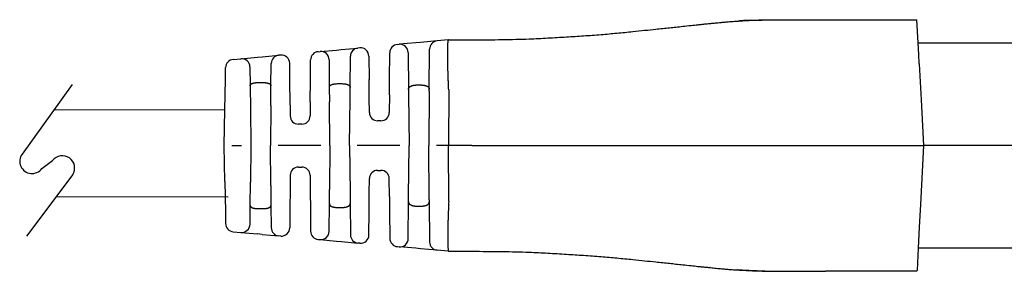
# Model space of a CAD drawing. Extents: x -149 to 80, y -20 to 157.
# Drawn here: x -38 to 37, y 71 to 90 of the extents above; entities that cross this region are included whole.
import ezdxf

# ---------------------------------------------------------------- set-up
doc = ezdxf.new("R2010")
doc.units = 0
doc.header["$LTSCALE"] = 0.1
doc.header["$MEASUREMENT"] = 0
doc.layers.get('0').update_dxf_attribs({"linetype": 'CONTINUOUS'})
doc.layers.add('TEXT', color=7, linetype='CONTINUOUS')

msp = doc.modelspace()

# ---------------------------------------------------------------- linework, layer by layer
at = {"color": 7, "linetype": 'Continuous'}
for p, q in [((23.38918301347013, 90.43109747751417), (30.35095911480758, 90.43182561621474)), ((30.44175808956103, 88.70273822850724), (30.35095911480758, 90.43182561621474)), ((-13.38353472885842, 88.1829356747311), (-12.11969621388025, 88.29796336495478)), ((-11.98094514293732, 88.31059173085559), (-12.11969621388025, 88.29796336495478)), ((-9.126626779421485, 88.5703762243865), (-8.992621126423444, 88.58257268711257)), ((-7.730785223545098, 88.6974181116117), (-8.992621126423444, 88.58257268711257)), ((-7.364566476663327, 88.73074934504955), (-7.730785223545098, 88.6974181116117)), ((-6.100728203989462, 88.84577701322017), (-7.364566476663327, 88.73074934504955)), ((-5.272611112770704, 88.92114771533811), (-6.100728203989462, 88.84577701322017)), ((-5.235622890766507, 88.92451418161697), (-5.272611112770704, 88.92114771533811)), ((-5.235622890766507, 88.92451418161697), (-3.694130489682209, 88.9247023000964)), ((-3.694130489682209, 88.9247023000964), (-3.481025565082263, 88.9247540465217)), ((30.44175808956103, 88.70273822850724), (37.58911213859949, 88.70348577697943)), ((30.48800922691834, 87.8219765405152), (30.44175808956103, 88.70273822850724)), ((-21.01147151604559, 87.48868246056976), (-19.74963761263808, 87.60352770308795)), ((-19.74963761263808, 87.60352770308795), (-19.40250266881696, 87.6351220328305)), ((-19.40250266881696, 87.6351220328305), (-18.13866408390629, 87.75014972941922)), ((-17.99255548189265, 87.76344773767921), (-18.13866408390629, 87.75014972941922)), ((-15.14340610531957, 88.02276177820382), (-15.00204575618989, 88.0356276263774)), ((-15.00204575618989, 88.0356276263774), (-13.74021241780412, 88.15047281636136)), ((-13.74021241780412, 88.15047281636136), (-13.38353472885842, 88.1829356747311)), ((-12.71432032403408, 85.30968562268295), (-12.69393016130036, 87.67451125926216)), ((-11.29223475973998, 87.68727171004902), (-11.27659875832262, 85.9167842261714)), ((-9.718363803709536, 85.91694720342873), (-9.700860790598767, 87.94692412250932)), ((-8.303910743326128, 87.95925266740575), (-8.279216280728889, 85.16306227432047)), ((-6.701338583648607, 85.16322730603024), (-6.674962215167, 88.22232491134291)), ((30.52554707570204, 87.10714224783511), (30.48800922691834, 87.8219765405152)), ((-22.18790486353655, 85.91564300241889), (-22.17225986181651, 86.81734922046611)), ((-21.5980974038381, 87.43529097210264), (-21.01147151604559, 87.48868246056976)), ((-20.32276113294827, 86.86536244086302), (-20.31014653151615, 85.4369925301305)), ((-18.72746576573761, 85.43715806468855), (-18.71289809508349, 87.12669762754204)), ((-17.29303562394037, 85.91615496138955), (-17.30384509868304, 87.14012771686505)), ((-15.73042687229977, 85.91631839610632), (-15.71764011649677, 87.39930967632664)), ((-14.31333593805334, 87.41230754467047), (-14.29476524253255, 85.30952032246587)), ((30.52554707570204, 87.10714224783511), (30.66927851642086, 84.37006044664882)), ((-22.22765027600013, 83.62489953055233), (-22.18790486353655, 85.91564300241889)), ((-20.31014653151615, 85.4369925301305), (-20.29463424717002, 83.6805137125361)), ((-19.68091678137802, 85.68552950833568), (-19.3567474915447, 85.6855634135061)), ((-18.74040237891921, 83.93678580662323), (-18.72746576573761, 85.43715806468855)), ((-17.27571821290726, 83.95527898878983), (-17.29303562394037, 85.91615496138955)), ((-15.74514440033232, 84.20939785540791), (-15.73042687229977, 85.91631839610632)), ((-14.29476524253255, 85.30952032246587), (-14.28520905236087, 84.22745882604936)), ((-13.66590177240826, 85.59953172647495), (-13.34324444552914, 85.59956547350781)), ((-12.72143443896059, 84.48459944852546), (-12.71432032403408, 85.30968562268295)), ((-11.2641078739637, 84.5024229819639), (-11.27659875832262, 85.9167842261714)), ((-9.728365074434237, 84.75701230159059), (-9.718363803709536, 85.91694720342873)), ((-7.650749300862657, 85.49796885453536), (-7.329875606151745, 85.4980024150163)), ((-9.728365074434237, 84.75701230159059), (-9.739974992138144, 83.41050852994228)), ((-8.279216280728889, 85.16306227432047), (-8.275783857547879, 84.774403939079)), ((-8.275783857547879, 84.774403939079), (-8.241613346641515, 80.90522663073283)), ((-6.702466499002043, 85.0324130904241), (-6.738050854865804, 80.9053838897458)), ((-6.702466499002043, 85.0324130904241), (-6.701338583648607, 85.16322730603024)), ((-5.224899154417244, 85.1248831913375), (-5.234488363089326, 80.90554114875879)), ((-18.74040237891921, 83.93678580662323), (-18.76655078907413, 80.90412581764205)), ((-17.27571821290726, 83.95527898878983), (-17.26868702609121, 83.15912734350952)), ((-15.74514440033232, 84.20939785540791), (-15.75419874940715, 83.15928574526068)), ((-14.25586331374623, 80.90459759468057), (-14.28520905236087, 84.22745882604936)), ((-12.7523008219701, 80.9047548536938), (-12.72143443896059, 84.48459944852546)), ((-11.25446326882255, 83.41035012819104), (-11.2641078739637, 84.5024229819639)), ((30.66927851642086, 84.37006044664882), (30.77267420268734, 82.40109353317258)), ((-22.27486326988509, 80.90375887994408), (-22.22765027600013, 83.62489953055233)), ((-20.29463424717002, 83.6805137125361), (-20.27011328085018, 80.90396855862848)), ((-16.38560547810235, 82.53323422685678), (-16.63714935257892, 82.53320791764686)), ((-10.37138172083334, 82.78445701153838), (-10.62292559531068, 82.78443070232821)), ((30.77267420268734, 82.40109353317258), (30.85101143953617, 80.90931536507166)), ((-22.22708106372653, 78.18262816497376), (-22.27486326988509, 80.90375887994408)), ((-21.70094234816395, 80.90381890687244), (-20.95843978134005, 80.90389656591329)), ((-20.27011328085018, 80.90396855862848), (-20.29405344370966, 78.12741833612601)), ((-18.73976800198585, 77.87147136478454), (-18.76655078907413, 80.90412581764205)), ((-14.94418981423533, 80.90452560196555), (-18.1924135490184, 80.90418586719458)), ((-14.25586331374623, 80.90459759468057), (-14.28451396937118, 77.58173029765832)), ((-12.7523008219701, 80.9047548536938), (-12.72068560102838, 77.32491679387267)), ((-8.929939847131209, 80.90515463801772), (-12.17816358191368, 80.90481490324676)), ((-8.274974495032524, 77.03604225918723), (-8.241613346641515, 80.90522663073283)), ((-6.701603200070394, 76.77836222296447), (-6.738050854865804, 80.9053838897458)), ((-5.234488363089326, 80.90554114875879), (-6.163913614809388, 80.90544393929893)), ((-3.480186851111199, 80.90572463280147), (-5.234488363089326, 80.90554114875879)), ((-5.224016544742852, 76.68620120438179), (-5.234488363089326, 80.90554114875879)), ((23.39017898721926, 80.9085350295991), (30.85101143953617, 80.90931536507166)), ((30.85101143953617, 80.90931536507166), (30.61728083490033, 76.44052688003934)), ((49.39494883810781, 80.9112548928991), (30.85101143953617, 80.90931536507166)), ((-17.26821535341313, 78.64943766706143), (-17.27507999957825, 77.85328456864609)), ((-16.63680862471742, 79.27548918546516), (-16.38526475024102, 79.27551549467525)), ((-15.75372707672838, 78.6495960688125), (-15.74445306343117, 77.59948587564729)), ((-10.62253244777776, 79.02552447288808), (-10.37098857330093, 79.02555078209816)), ((-22.22708106372653, 78.18262816497376), (-22.186856470116, 75.89189305724504)), ((-20.30919830418671, 76.37093631158122), (-20.29405344370966, 78.12741833612601)), ((-18.73976800198585, 77.87147136478454), (-18.72651753840765, 76.37110184613944)), ((-17.27507999957825, 77.85328456864609), (-17.29198723051982, 75.89240501621579)), ((-11.26335533955336, 77.30739810737138), (-11.25393917647295, 78.3994729544841)), ((-9.727559318154107, 77.0531300426323), (-9.739450899788551, 78.399631356232)), ((-15.74445306343117, 77.59948587564729), (-15.72937847887991, 75.89256845093264)), ((-14.2938438116756, 76.49966682643229), (-14.28451396937118, 77.58173029765832)), ((-12.72068560102838, 77.32491679387267), (-12.71339889318975, 76.49983212665141)), ((-11.27555036490207, 75.89303428099764), (-11.26335533955336, 77.30739810737138)), ((-9.727559318154107, 77.0531300426323), (-9.71731541028899, 75.89319725825489)), ((-20.32151411622795, 74.94256379535945), (-20.30919830418671, 76.37093631158122)), ((-18.72651753840765, 76.37110184613944), (-18.71159645320415, 74.68156537872362)), ((-14.31197464188912, 74.39687575688988), (-14.2938438116756, 76.49966682643229)), ((-12.71339889318975, 76.49983212665141), (-12.69251405224668, 74.13501080781354)), ((-8.302435167483281, 73.85118772626002), (-8.278325228859245, 76.64742833010156)), ((-8.278325228859245, 76.64742833010156), (-8.274974495032524, 77.03604225918723)), ((-7.649788595355318, 76.31260810546216), (-7.328914900644833, 76.31264166594319)), ((-6.701603200070394, 76.77836222296447), (-6.700448319215383, 76.64759336172905)), ((-6.700448319215383, 76.64759336172905), (-6.673431651275649, 73.58845623542224)), ((30.61728083490033, 76.44052688003934), (30.5268435558765, 74.71142053666175)), ((-22.186856470116, 75.89189305724504), (-22.17102283891154, 74.99018960601073)), ((-19.67991657837953, 76.12253096276375), (-19.35574728854638, 76.12256486793434)), ((-17.29198723051982, 75.89240501621579), (-17.30254067210916, 74.66843002636394)), ((-15.72937847887991, 75.89256845093264), (-15.71628151454553, 74.40957987786233)), ((-13.66491969018642, 76.20978697486656), (-13.3422623633073, 76.20982072189925)), ((-11.29081601208409, 74.1225435650964), (-11.27555036490207, 75.89303428099764)), ((-9.71731541028899, 75.89319725825489), (-9.69938776926881, 73.86322404484743)), ((-21.59673113997829, 74.37236765622934), (-21.01009409711958, 74.31909972094483)), ((-21.01009409711958, 74.31909972094483), (-19.74823419816519, 74.20451825325928)), ((-19.40109434023029, 74.17299669175536), (-19.74823419816519, 74.20451825325928)), ((-19.40109434023029, 74.17299669175536), (-18.13723203351915, 74.05823339816358)), ((-17.99112065299926, 74.04496595346602), (-18.13723203351915, 74.05823339816358)), ((30.5268435558765, 74.71142053666175), (30.4433883413295, 73.11580706376184)), ((-15.14191709496413, 73.78624790902616), (-15.00055460311128, 73.77341168068922)), ((-15.00055460311128, 73.77341168068922), (-13.73869472382637, 73.6588302147898)), ((-13.73869472382637, 73.6588302147898), (-13.38201193927281, 73.62644212084511)), ((-13.38201193927281, 73.62644212084511), (-12.11814965072034, 73.51167882890245)), ((-11.97939599296294, 73.49907949218859), (-12.11814965072034, 73.51167882890245)), ((-9.12502334968707, 73.23989207601109), (-8.99101458328667, 73.2277235926877)), ((-7.729157249261164, 73.11314235790717), (-8.99101458328667, 73.2277235926877)), ((-7.362929850595037, 73.07988757829123), (-7.729157249261164, 73.11314235790717)), ((-6.099067301537133, 72.96512426269355), (-7.362929850595037, 73.07988757829123)), ((-5.270934392318367, 72.88992678296096), (-6.099067301537133, 72.96512426269355)), ((-5.233945466919153, 72.8865680540214), (-5.270934392318367, 72.88992678296096)), ((-5.233945466919153, 72.8865680540214), (-3.692453060209658, 72.88670238781835)), ((-3.692453060209658, 72.88670238781835), (-3.479348129447942, 72.88669521908209)), ((30.4433883413295, 73.11580706376184), (30.35694603080555, 71.4630821136394)), ((49.39576396399221, 73.11778931052656), (30.4433883413295, 73.11580706376184)), ((24.75167959294291, 71.38611487814096), (23.391175136767, 71.38591539810936)), ((25.12659836166213, 71.38615409124715), (24.75167959294291, 71.38611487814096)), ((25.3845401806187, 71.38618106962419), (25.12659836166213, 71.38615409124715)), ((25.40863375455018, 71.38618358959378), (25.3845401806187, 71.38618106962419)), ((26.06395410950392, 71.38625213016515), (25.40863375455018, 71.38618358959378)), ((26.95920195329447, 71.38634576497778), (26.06395410950392, 71.38625213016515)), ((27.61471865530177, 71.38641432608533), (26.95920195329447, 71.38634576497778)), ((27.84090455989738, 71.38643798308148), (27.61471865530177, 71.38641432608533)), ((27.90569166005258, 71.38644475922511), (27.84090455989738, 71.38643798308148)), ((28.08444573266061, 71.3864634552814), (27.90569166005258, 71.38644475922511)), ((28.1365337410372, 71.38646890321509), (28.08444573266061, 71.3864634552814)), ((28.26934608610836, 71.38648279418304), (28.1365337410372, 71.38646890321509)), ((28.37246167710515, 71.3864935791395), (28.26934608610836, 71.38648279418304)), ((28.42608164426889, 71.3864991873023), (28.37246167710515, 71.3864935791395)), ((28.51034163294295, 71.38650800013356), (28.42608164426889, 71.3864991873023)), ((28.53791761605598, 71.38651088433157), (28.51034163294295, 71.38650800013356)), ((28.57162159541585, 71.38651440946244), (28.53791761605598, 71.38651088433157)), ((28.584944900593, 71.38651580295947), (28.57162159541585, 71.38651440946244)), ((28.5930696225559, 71.38651665273169), (28.584944900593, 71.38651580295947)), ((28.64407367822889, 71.38652198729388), (28.5930696225559, 71.38651665273169)), ((28.99204886445034, 71.38655838234537), (28.64407367822889, 71.38652198729388)), ((29.07056748789788, 71.38656659468195), (28.99204886445034, 71.38655838234537)), ((29.41856194476171, 71.38660299174894), (29.07056748789788, 71.38656659468195)), ((29.46956600043487, 71.38660832631096), (29.41856194476171, 71.38660299174894)), ((29.47769072239768, 71.38660917608335), (29.46956600043487, 71.38660832631096)), ((29.49101402757501, 71.38661056958021), (29.47769072239768, 71.38660917608335)), ((29.52471800693462, 71.38661409471125), (29.49101402757501, 71.38661056958021)), ((29.55229399004756, 71.38661697890909), (29.52471800693462, 71.38661409471125)), ((29.63655397872179, 71.38662579174043), (29.55229399004756, 71.38661697890909)), ((29.69017394588477, 71.38663139990315), (29.63655397872179, 71.38662579174043)), ((29.92610188195349, 71.38665607582764), (29.69017394588477, 71.38663139990315)), ((29.9781898903293, 71.38666152376133), (29.92610188195349, 71.38665607582764)), ((30.35295106230592, 71.38670072038424), (29.9781898903293, 71.38666152376133)), ((30.35694603080555, 71.4630821136394), (30.35295106230592, 71.38670072038424))]:
    msp.add_line(p, q, dxfattribs=at)
for p, q in [((-33.82353664738281, 85.54340200391736), (-37.64252622442379, 80.26403814081688)), ((-36.13263879104636, 79.17181481238298), (-35.31714571747443, 79.76394588468197)), ((-33.78235543060273, 78.71071060001974), (-37.30813339923117, 74.03062797839691))]:
    msp.add_line(p, q)
for centre, radius, start, end in [((-12.0624573898539, 87.66906653468091), 0.6314962439354822, 95.20042728815244, 179.5059929376866), ((-11.92370638445905, 87.68169488852608), 0.6314962499999813, 0.5059926955580303, 95.20042126629416), ((-9.069388022254259, 87.94147939108366), 0.6314962408917275, 95.20042122203323, 179.5059923142935), ((-8.935382365794197, 87.95367584725157), 0.63149624773691, 0.505992573211655, 95.20042148094679), ((-6.043489446822576, 88.21688017991734), 0.6314962408917146, 95.20042122203323, 179.5059923142951), ((-18.08142532673924, 87.12125289611647), 0.6314962408917134, 95.20042122203323, 179.5059923142951), ((-17.93531672340194, 87.13455089535098), 0.6314962499999623, 0.5059926947698331, 95.20042126741892), ((-15.08616734815234, 87.39386494490107), 0.6314962408917275, 95.20042122203323, 179.5059923142951), ((-14.94480756116209, 87.40673073448404), 0.6314962482892275, 0.5059916683524966, 95.20036994716537), ((-21.5408586424974, 86.80639413003378), 0.6314962500000316, 95.20042152709145, 179.0059926193618), ((-20.95423275541643, 86.85978562070868), 0.6314962477369386, 0.5059925732098903, 95.20042148094026), ((-16.63721540136456, 83.16470416419277), 0.631496250000003, 180.5059926193652, 270.0059926193667), ((-16.38567152688765, 83.16473047340277), 0.6314962500000025, 270.0059926193667, 359.5059926193628), ((-10.62299164409572, 83.4159269488742), 0.6314962500000316, 180.5059926193652, 270.0059926193667), ((-10.37144776961898, 83.41595325808437), 0.6314962500000025, 270.0059926193667, 359.5059926193628), ((-16.63674257593212, 78.64399293891934), 0.6314962499999955, 90.00599261936668, 179.5059926193646), ((-16.38519870145504, 78.64401924812951), 0.6314962499999744, 0.505992619365186, 90.00599261936668), ((-10.62246639899246, 78.39402822634226), 0.6314962499999955, 90.00599261936668, 179.5059926193646), ((-10.37092252451521, 78.39405453555226), 0.6314962500000025, 0.5059926190655406, 90.00599261936668), ((-21.53962375326026, 75.00127661102617), 0.6314964188666143, 181.0059775709305, 264.8115486632068), ((-20.95298689202335, 74.94800852095877), 0.6314962482934081, 264.8115638042977, 359.5059928487427), ((-18.08012483449696, 74.68714219435346), 0.6314962439358277, 180.5059921657117, 264.8115643217291), ((-17.93401344958266, 74.67387475534598), 0.6314962500000185, 264.8115639713636, 359.5059925431665), ((-15.08480989594193, 74.41515670521612), 0.6314962439358642, 180.5059932294609, 264.8115643217291), ((-14.94344741768469, 74.4023204824892), 0.6314962482934156, 264.8115655962976, 359.5059928487427), ((-12.06104243353914, 74.14058762344338), 0.6314962439358277, 180.5059921657117, 264.8115626673823), ((-11.92228878955777, 74.12798829406957), 0.6314962500000012, 264.8115639723774, 359.5059925439583), ((-9.067916150664871, 73.86880087220096), 0.6314962439358642, 180.5059932294609, 264.8115643217291), ((-8.93390794334698, 73.85663244401972), 0.6314962482935422, 264.8116152919888, 359.5059935600668), ((-6.041960032581244, 73.59403305253322), 0.6314962439358629, 180.5059923001076, 264.8115579505551)]:
    msp.add_arc(centre, radius, start, end, dxfattribs=at)
for centre, start, end in [((-36.88758250773384, 79.71792647660031), 144.118751232574, 324.1187512325743), ((-34.5747783833487, 79.20085734245761), 328.2614755136655, 142.8195398501739)]:
    msp.add_arc(centre, 0.9317606801970093, start, end)
for points in [[(-3.481025565082945, 88.92475404652161), (-1.140724784158124, 88.94004590674062), (0.8981230616421385, 88.99412001773594), (2.312092637716404, 89.06258803931267), (3.727099265983782, 89.14646565393879), (5.020840893965413, 89.22775310808875), (6.352158964897541, 89.3248933532142), (7.557389479142643, 89.43174375548885), (8.764100640605335, 89.55075748443245), (9.660603799636732, 89.64239336660496), (10.51427079008297, 89.73063249772066), (11.03520006351323, 89.78472404724626), (11.55125294876473, 89.83915085778052), (12.03096399846368, 89.89079669753399), (12.56402841278958, 89.94809898901583), (13.18519655094994, 90.01376809071552), (13.70530960786868, 90.06823049415722), (13.83430153116907, 90.08170119988485), (13.9603546160121, 90.09480669808916), (14.23223029244804, 90.12278004798891), (14.61391767483374, 90.16137679918434)], [(14.61391767483374, 90.16137679918434), (14.61705959469518, 90.161687602794), (14.62117857199308, 90.16209503670747), (14.62444940860226, 90.16241853830068), (14.6278518721308, 90.16275490721843), (14.63207278871491, 90.16317198579814), (14.6361862903087, 90.16357835318989), (14.63899112853636, 90.16385540876816), (14.63957558172748, 90.16391306694429), (14.64073792514895, 90.16402737631368)], [(14.64073792514895, 90.16402737631368), (14.76028309526365, 90.17598683494789), (14.87991493692772, 90.18786371814544)], [(14.87991493692772, 90.18786371814544), (15.21634846823187, 90.22072622006432), (15.46063656943599, 90.24374828114453), (15.56156312901078, 90.25291589128325), (15.65856410883634, 90.26158645403858), (15.79045555402465, 90.27330168089635), (15.93280888067713, 90.28570508434909), (16.26451540145905, 90.31271772762146), (16.70699865080326, 90.34411506237375)], [(16.70699865080326, 90.34411506237375), (16.7189588375349, 90.34496595636061), (16.72752903759326, 90.34557383894823), (16.73435967099658, 90.34605605657082), (16.74110115776057, 90.34652995566192), (16.75592617914643, 90.3475697416879), (16.77399640522358, 90.34883409620493), (16.79377081308391, 90.35021335260716), (16.81370837981876, 90.3515978442881), (16.83226808251968, 90.35287790464209), (16.85148794448131, 90.35418825663966), (16.86811058973359, 90.35530826663093), (16.87422501752758, 90.3557182090449), (16.87808542338274, 90.35597612378432)], [(16.87808542338274, 90.35597612378432), (17.84571616983305, 90.40283470296002), (18.82151872337349, 90.43045761213749)], [(17.67957447979776, 90.40201042749707), (17.28493883498103, 90.38146799225255), (16.87808542338274, 90.35597612378432)], [(17.67957447979776, 90.40201042749707), (17.6853720202208, 90.40228078523229), (17.69325181998158, 90.40264699393116), (17.70817703819407, 90.40332852157086), (17.72307867810943, 90.40399925230743), (17.74807855444573, 90.40512066829201), (17.77349079178842, 90.40625388687475), (17.82130971065345, 90.40834691720237), (17.86943525109913, 90.41035797969671), (17.91038122715204, 90.41194728269606), (17.95090567789711, 90.41342122624393), (17.99371388449234, 90.41492460628096), (18.05827278459591, 90.4171649549459), (18.12856629414463, 90.41952010029671), (18.20123041344891, 90.42178708776264), (18.27290114281985, 90.42376296277193), (18.32166343595514, 90.42490195592312), (18.36693229238321, 90.4258183069443), (18.40744182569344, 90.42654194674778), (18.44192614947301, 90.42710280624622), (18.46534974085236, 90.42746698558976), (18.48806538303737, 90.42781316557786), (18.53042592646585, 90.42844521687714), (18.57938452660363, 90.42910991743413), (18.63141888148829, 90.42969393785852), (18.68850346348373, 90.43015367657968), (18.75156212623182, 90.43042845940418), (18.82151872337349, 90.43045761213749)], [(18.82151872337349, 90.43045761213749), (19.79384850036661, 90.44401957117752), (20.51322909152071, 90.44554388996617), (20.81685264020297, 90.4446849953679), (21.10487909099768, 90.4435392611149), (21.39504879819313, 90.44226603627585), (21.70156956811249, 90.44056532822445), (22.4205662380765, 90.43547821264421), (23.38918301346945, 90.43109747751434)], [(-5.225272132093636, 85.14218223764574), (-5.235806260901285, 85.37892762401817), (-5.244752007975848, 85.58995508820523), (-5.251971523867837, 85.7719891711317), (-5.25597552168577, 85.88134987152229), (-5.259647470786945, 85.98835668275676), (-5.26354326325918, 86.1060267353596), (-5.269493983933756, 86.288064753813), (-5.276091827706523, 86.49765241112512), (-5.282685796195068, 86.72291571965731), (-5.288624891015957, 86.95198069177017), (-5.293258113785498, 87.17297333982499), (-5.295592704222031, 87.3284079495864), (-5.297036146218062, 87.4683158650093), (-5.297827343231461, 87.58868897113119), (-5.298205198721377, 87.68551915298941), (-5.298346322771124, 87.73920000493833), (-5.298473272239278, 87.79931409767507), (-5.29863665412168, 87.90061505629235), (-5.298593855337515, 88.02703010127549), (-5.298062071639265, 88.16604249092013), (-5.296758498780861, 88.30513548352265), (-5.292730329469151, 88.48777395789203), (-5.284418599644084, 88.64734317335488), (-5.277622044172233, 88.72535768886605), (-5.26930692542291, 88.80636054967913), (-5.262448155906327, 88.86377087459495), (-5.251794406390758, 88.91029695686696), (-5.246342194940354, 88.91990622598753), (-5.235622890766507, 88.92451418161706)], [(-20.31014653151666, 85.43699253013067), (-20.30789263225023, 85.46770147494483), (-20.30069655998224, 85.49151353404592), (-20.29329407209877, 85.50522004128528), (-20.28483962490299, 85.51795550110954), (-20.27601855689963, 85.53060590426595), (-20.26658315312068, 85.54293980530646), (-20.24944882749813, 85.5609059435174), (-20.22777042024833, 85.57743154089535), (-20.1815767660789, 85.60129377555559), (-20.13361602222901, 85.62054432754472), (-20.10677886554296, 85.63064526908916), (-20.08108950141991, 85.63923988421622), (-20.0497928302087, 85.64765326081063), (-20.01713747550704, 85.65475141051768), (-19.98494612916173, 85.66052639033448), (-19.95473203895673, 85.66530359778365), (-19.9197708348797, 85.6705933882899), (-19.88484701883223, 85.67525099112682), (-19.79735840768237, 85.68268824335478), (-19.68091678137785, 85.68552950833585)], [(-19.3567474915447, 85.68556341350619), (-19.27762331124433, 85.68451817173981), (-19.19492699417501, 85.67999139154496), (-19.13748500532171, 85.67346890806083), (-19.08156149597136, 85.66518407937001), (-19.03445890421301, 85.65757225215548), (-18.98786554865211, 85.64791766755796), (-18.95836099616253, 85.63975199703246), (-18.9331023479007, 85.63150086987072), (-18.9202900294151, 85.6268576394502), (-18.90644848329109, 85.62159685601124), (-18.86014807548912, 85.60299311518652), (-18.81086725354515, 85.57795900471935), (-18.78830452390486, 85.5610989018168), (-18.77104087163073, 85.54308566073881), (-18.76160345014384, 85.53075225367799), (-18.75278055385414, 85.51810252064938), (-18.74432669779824, 85.50537137793022), (-18.73692432162036, 85.4916695288331), (-18.7297254726812, 85.46786252824553), (-18.72746576573761, 85.43715806468846)], [(-14.29476524253221, 85.30952032246596), (-14.28969091235444, 85.35752420500025), (-14.27945360051984, 85.38544796369969), (-14.27614867706814, 85.39169393716953), (-14.27240802112058, 85.39820481772342), (-14.25685975770782, 85.42351130873679), (-14.23396888937506, 85.45291374157817), (-14.20374277570343, 85.47834844946367), (-14.17091359009481, 85.49768775287693), (-14.14622327901719, 85.50994818128372), (-14.12360831817969, 85.5204296686352), (-14.10913141234502, 85.52700737832042), (-14.09470401783173, 85.53330169436181), (-14.06777829869952, 85.54385212333285), (-14.03524130232324, 85.55425507159755), (-13.98032281043649, 85.5674326058071), (-13.93728141655743, 85.57594658213723), (-13.92841989351422, 85.57761318137294), (-13.9215106241989, 85.5788936211941), (-13.83400240038682, 85.59136950355854), (-13.66590177240843, 85.59953172647504)], [(-13.34324444552931, 85.59956547350781), (-13.17484355733333, 85.59138382929517), (-13.08537170455341, 85.57855590193277), (-13.07798860658596, 85.57718762342434), (-13.06903242547151, 85.57550495065901), (-13.04719509999973, 85.57132756851773), (-13.0191857451766, 85.56558541124271), (-12.98254339523163, 85.55689395699694), (-12.94719903369099, 85.54628647849383), (-12.91533779273519, 85.53388022803615), (-12.88394326912064, 85.51983780221339), (-12.84778147854243, 85.50282962095768), (-12.81287062515912, 85.48352316212792), (-12.78759789716761, 85.46511964415002), (-12.76605169657893, 85.44328260998988), (-12.75073295589402, 85.42179551940355), (-12.73786455516702, 85.40037273217281), (-12.72982466286285, 85.38610013576606), (-12.72319729483607, 85.37151688659397), (-12.71645866969828, 85.34467307154544), (-12.71432032403425, 85.30968562268286)], [(-8.27921628072906, 85.16306227432047), (-8.276230154988781, 85.20806756560783), (-8.267902855182058, 85.24016253682187), (-8.262177079875755, 85.25386235311068), (-8.255777817619958, 85.26712574391813), (-8.247839694615294, 85.28294172513735), (-8.23882764953143, 85.29934544921831), (-8.221892099579577, 85.32412776790638), (-8.198726556258919, 85.34817170916689), (-8.16822388254667, 85.37088225309382), (-8.1354719918412, 85.39088514426429), (-8.107204139541807, 85.40650078087809), (-8.0940121227124, 85.413584396764), (-8.081569440332117, 85.41995513768636), (-8.057072933812435, 85.43129650106461), (-8.02825621426635, 85.4426587015737), (-7.983968749881114, 85.4558999402504), (-7.937489926026188, 85.46694454497789), (-7.87754748777715, 85.48005391390696), (-7.815070574551385, 85.49041092472474), (-7.756837482170397, 85.4953889830018), (-7.701435171380496, 85.49732382748253), (-7.678318323091077, 85.497724157164), (-7.663805069397881, 85.49791247947705), (-7.662942336275307, 85.49792212480257), (-7.661829371226929, 85.49793202111196), (-7.657673745495913, 85.49795564775484), (-7.650749300862486, 85.49796885453536)], [(-7.329875606151745, 85.49800241501647), (-7.322998863261205, 85.49799116462889), (-7.319146361908992, 85.49797188249268), (-7.318346269672986, 85.49796581415337), (-7.317867931686379, 85.49796076864867), (-7.305797030309179, 85.49777981108157), (-7.281555676580126, 85.49720474071934), (-7.249183067249987, 85.49602750617363), (-7.21271839906936, 85.49404005605585), (-7.176200868788754, 85.49103433897825), (-7.119684291954428, 85.48320255635939), (-7.079217932875025, 85.47517694756745), (-7.067508024441565, 85.47258005637973), (-7.054823760780948, 85.46970148148704), (-7.026287329084795, 85.46306982699348), (-6.991191478191951, 85.45414547819406), (-6.955751332481384, 85.44354484101483), (-6.923963499947746, 85.43151237502276), (-6.899039240469079, 85.42007887375023), (-6.886594767306917, 85.4137104812818), (-6.873400700264881, 85.406629315812), (-6.845131060237208, 85.39102043247364), (-6.812377049932394, 85.37102580639952), (-6.781871362565965, 85.34832339507484), (-6.7587223380024, 85.32432855246442), (-6.741929219869292, 85.29985044461681), (-6.733072053025239, 85.28377056303047), (-6.725025970214659, 85.26774577667705), (-6.717256702702315, 85.25152324948543), (-6.710467005353792, 85.2343218857364), (-6.703453395856371, 85.20290275888213), (-6.701338583649118, 85.16322730603032)], [(-5.224899154417074, 85.1248831913375), (-5.224982568979243, 85.13353323519173), (-5.225272132093636, 85.14218223764574)], [(-3.480186851111199, 80.90572463280155), (2.359651913760359, 80.90633542702234), (6.635942889855613, 80.90678268831125), (8.351382662520592, 80.90696210776817), (9.969878474074193, 80.90713138776503), (11.58019927220494, 80.90729981272968), (13.28646420726142, 80.90747827258146), (17.56168596150982, 80.9079254220397), (23.39017898721943, 80.9085350295991)], [(-20.30919830418671, 76.37093631158122), (-20.30393258002826, 76.32879653759697), (-20.29342923873233, 76.30447644933479), (-20.28998635525394, 76.29895340983329), (-20.28615100943662, 76.29329450478475), (-20.27081816601827, 76.2720550165301), (-20.24879096981709, 76.24762413324949), (-20.21809632084714, 76.22519976013986), (-20.1859180942692, 76.20889708449103), (-20.16158903019632, 76.19864098036753), (-20.13767736349482, 76.18935362222781), (-20.11043384115388, 76.17910352664497), (-20.08193970681677, 76.16944122440448), (-20.04918483307293, 76.16044261613153), (-20.01733463800713, 76.1534229575041), (-19.98729490205153, 76.14798614379434), (-19.95763495480057, 76.14330045207039), (-19.90351755959392, 76.1352942702825), (-19.8438246578842, 76.12842510154233), (-19.75930044522426, 76.12361646763127), (-19.67991657837953, 76.12253096276375)], [(-19.35574728854638, 76.12256486793434), (-19.19176074095469, 76.1290941706297), (-19.10492550363577, 76.13926405865185), (-19.09768895138336, 76.14036225024724), (-19.08868293008786, 76.14174917656426), (-19.05967597586371, 76.14634013398405), (-19.0224789399598, 76.15288744586549), (-18.98701069329479, 76.16047210912804), (-18.95373785135223, 76.16955796135154), (-18.92524299963355, 76.17922708834736), (-18.8979992388752, 76.18948376071835), (-18.87409057566393, 76.19877570134362), (-18.84976495262381, 76.20903635724743), (-18.81759270081693, 76.22534436356285), (-18.78690462587628, 76.24777287760806), (-18.76488289217599, 76.27220590746855), (-18.74955401896207, 76.29344689598871), (-18.7457190182644, 76.29910715882566), (-18.74227654441026, 76.30463140727967), (-18.73177575131589, 76.32895626296543), (-18.72651753840833, 76.37110184613935)], [(-14.29384381167534, 76.49966682643246), (-14.28865387378235, 76.4514853991583), (-14.27766614396012, 76.42228320760402), (-14.27388460923981, 76.41522059340802), (-14.2697737915698, 76.4080761013807), (-14.26186337505231, 76.3947097373633), (-14.25227849075733, 76.3798251726415), (-14.23481426499669, 76.35794557329577), (-14.21194202040584, 76.33761596602038), (-14.1636027471892, 76.30851682056043), (-14.11802605150484, 76.2866829483781), (-14.10454029761593, 76.28056196127831), (-14.09195017691349, 76.27511110528867), (-14.06690794708786, 76.26534174874787), (-14.03684426605773, 76.25547174791375), (-13.98869589368169, 76.24358024444884), (-13.94266188671691, 76.23451190910914), (-13.90618455874161, 76.22777607559881), (-13.87188375025994, 76.22222761463492), (-13.7841428619131, 76.21327711436258), (-13.66491969018693, 76.20978697486656)], [(-13.34226236330755, 76.20982072189925), (-13.22304620098978, 76.21333540906456), (-13.13531258293705, 76.22230313133015), (-13.10101510559639, 76.22785805173793), (-13.0645410116847, 76.23460074569753), (-13.01850355131023, 76.2436792290538), (-12.97035172615293, 76.25558181468979), (-12.94028763267005, 76.26545880410877), (-12.91524559341505, 76.27523414762369), (-12.90265609591484, 76.28068788180433), (-12.88917097738772, 76.28681198696331), (-12.84360192041555, 76.30865383369944), (-12.79527213465494, 76.33776043302139), (-12.77245349298127, 76.35800923387201), (-12.75533627726244, 76.37930193144287), (-12.74610166985588, 76.39359018207374), (-12.73783863625687, 76.40756777220214), (-12.73109617699004, 76.41943719964395), (-12.72504222642559, 76.43179784666908), (-12.71650107751626, 76.46001279415988), (-12.71339889319043, 76.49983212665133)], [(-8.278325228859842, 76.64742833010156), (-8.276320518321768, 76.60793557519459), (-8.270076780770978, 76.57806836406179), (-8.264222669839455, 76.56276331515049), (-8.256869222416128, 76.54738176809245), (-8.240018548301748, 76.51508120809312), (-8.21722025951891, 76.48163826740561), (-8.18849291783269, 76.45420680052321), (-8.15766207499405, 76.43292636637868), (-8.13570234839807, 76.42004022954175), (-8.11373030604949, 76.40801759668581), (-8.087944431883727, 76.39430913362683), (-8.060624406266584, 76.38115624379428), (-8.02923270645266, 76.36881857711948), (-7.995560527073934, 76.35829461752276), (-7.959110251721484, 76.34887352041481), (-7.927583139898957, 76.34153359044241), (-7.914326386842333, 76.3385244849761), (-7.901769943577477, 76.33573466542462), (-7.860156080652871, 76.32744723149405), (-7.80347680352358, 76.31957762802388), (-7.766959875068807, 76.3165715681982), (-7.730495540147274, 76.3145837775031), (-7.698122589706998, 76.31340623603269), (-7.673879814699745, 76.31283092388081), (-7.661806006074215, 76.3126498211419), (-7.661326892673145, 76.3126447632272), (-7.660525796029276, 76.31263868238922), (-7.65667017867591, 76.31261937143127), (-7.64978859535583, 76.31260810546208)], [(-7.328914900644833, 76.31264166594345), (-7.322025017978348, 76.31265451288586), (-7.318075955957681, 76.31267572672529), (-7.317173032212906, 76.31268316283227), (-7.316555981817828, 76.3126899294205), (-7.305248947688483, 76.31284407766837), (-7.284332311386066, 76.31324251338428), (-7.257782112825424, 76.31397073986709), (-7.229574391919613, 76.31511426041565), (-7.176990481430607, 76.31906717854808), (-7.128619612586988, 76.32569651352397), (-7.084029528886077, 76.33434208609363), (-7.042923631966431, 76.34349508764085), (-7.019546548923927, 76.34889675703427), (-6.996210340789702, 76.35472679468064), (-6.963201278517886, 76.36421517006941), (-6.929786149324201, 76.37602907467924), (-6.899532559428224, 76.38983312615697), (-6.869141558783866, 76.40590454673183), (-6.822708121110622, 76.43212152386012), (-6.779518322951418, 76.46320529776996), (-6.757620017023754, 76.48653124785348), (-6.741009976673041, 76.51091662023511), (-6.732156270938532, 76.52699815725704), (-6.724114221184379, 76.54302324748711), (-6.716349910922133, 76.55924382436537), (-6.709565350070704, 76.57644063624558), (-6.70255527453395, 76.60787440656965), (-6.700448319215383, 76.64759336172914)], [(-5.224385903764045, 76.66890208043164), (-5.232940268188372, 76.47609575192668), (-5.240135629896173, 76.30714930009675), (-5.246132994015397, 76.1597057358748), (-5.25109336567391, 76.03140807019246), (-5.255177750000172, 75.91989931398292), (-5.259400980506427, 75.79745751229406), (-5.263666012469827, 75.66804875078232), (-5.268284252371473, 75.5262088503158), (-5.273430203793936, 75.36411536467212), (-5.278670732417083, 75.19088212422169), (-5.283572703920953, 75.01562295933364), (-5.290679339557698, 74.70968833302392), (-5.294984469372622, 74.43318187663529), (-5.296133780826608, 74.29589533940232), (-5.296720242262268, 74.15608232325754), (-5.297050727821016, 74.00107667284003), (-5.297242679094325, 73.84734533041357), (-5.2969204316137, 73.68304755695372), (-5.295531356254003, 73.51865150461755), (-5.292522823886856, 73.36462532556281), (-5.287342205384476, 73.23143717194633), (-5.281221611811986, 73.14194008232424), (-5.274699429800705, 73.07199778784134), (-5.272721977894804, 73.05287289463142), (-5.270085289560512, 73.0277925998105), (-5.265441162042208, 72.98602180515944), (-5.258860552937108, 72.93976114886333), (-5.250281324890835, 72.902313753592), (-5.244685905933949, 72.89136524958319), (-5.233945466919664, 72.8865680540214)], [(-5.224016544743023, 76.68620120438179), (-5.224098149871736, 76.67755114326802), (-5.224385903764045, 76.66890208043164)], [(-3.479348129448709, 72.88669521908209), (-1.139044200939082, 72.87189290770529), (0.8998149115773799, 72.81824528791005), (2.313798778981578, 72.75007304463982), (3.728822921964223, 72.66649142558991), (5.022581525503199, 72.58547460051908), (6.353919887287077, 72.48861284513067), (7.559172726331809, 72.38201455757373), (8.765908756909226, 72.26325325333816), (9.662431064892445, 72.17180490538318), (10.51611649468674, 72.08374434786073), (11.03705707168803, 72.0297617684814), (11.55312133074915, 71.97544290804886), (12.03284426260825, 71.92389730267662), (12.56592827679628, 71.86670572462761), (13.18712381098001, 71.80116513548451), (13.70723185457567, 71.74681324130974), (13.83617707230434, 71.73337467766), (13.96218712223234, 71.72030028179584), (14.23400232004985, 71.6923904501014), (14.61562004806629, 71.65388067578372)], [(14.64267381672553, 71.65120879384652), (14.63329951813307, 71.652133102484), (14.62655343134773, 71.65279913120848), (14.62125428596624, 71.65332300721512), (14.61812632194682, 71.65363246091333), (14.61562004806629, 71.65388067578372)], [(14.64267381672553, 71.65120879384652), (14.86912440311588, 71.62868223776765), (15.09589070971251, 71.60651205044327)], [(15.09589070971251, 71.60651205044327), (15.34116820733115, 71.58305012609755), (15.51595090022437, 71.56682637658257), (15.58601939959624, 71.56050439962694), (15.65371744241148, 71.5544714658953), (15.77367898881812, 71.54383785957062), (15.90663722801673, 71.53225072448934), (16.21225787151457, 71.50716644260758), (16.61499417684666, 71.47786936857618)], [(16.61499417684666, 71.47786936857618), (16.66197484387047, 71.4746830559355), (16.70897218658533, 71.47155209147296)], [(16.87983309148416, 71.45974728470689), (16.87692461209207, 71.4599431184278), (16.87347962483631, 71.46017513574823), (16.8713401267583, 71.46031926377891), (16.86983876597446, 71.46042049132954), (16.86010092307438, 71.46107904705009), (16.84768206285776, 71.46192070324567), (16.83440996546818, 71.46282139939957), (16.81961910207929, 71.46382925574865), (16.80291201244626, 71.46497501946594), (16.78389123632505, 71.46628943772414), (16.76215931347085, 71.46780325769605), (16.7373187836391, 71.4695472265547), (16.70897218658533, 71.47155209147296)], [(17.68156569670211, 71.41386504388096), (17.28681226323303, 71.4343313767868), (16.87983309148416, 71.45974728470689)], [(16.87983309148416, 71.45974728470689), (17.84758695729451, 71.41308029499864), (18.82351063696171, 71.38565697446144)], [(18.82351063696171, 71.38565697446144), (18.75342893183293, 71.38567187457586), (18.69028059801406, 71.38593427340625), (18.6331573617671, 71.38638275521397), (18.58115094935485, 71.38695590426023), (18.53240087639404, 71.38760781546544), (18.49006140522854, 71.38823086576765), (18.46685113441919, 71.38857987488059), (18.44288433190368, 71.388948132343), (18.40826080758123, 71.38950586303578), (18.36774257532812, 71.39022384438819), (18.32255321012087, 71.3911322521876), (18.27391628693556, 71.39226126222097), (18.20255846090132, 71.39421672339252), (18.13019914209778, 71.396460732964), (18.06017240733735, 71.39879295719926), (17.99581233343446, 71.40101306236274), (17.95296919398604, 71.4025087115645), (17.91240263876452, 71.40397565159306), (17.87142274060488, 71.40555758141365), (17.82328550826477, 71.40755897332464), (17.77546855551751, 71.40964192132863), (17.75005864036206, 71.41076973603442), (17.72506290637605, 71.41188575220112), (17.71016825902427, 71.41255305475379), (17.6952437447404, 71.41323138657616), (17.68735696489611, 71.41359621608736), (17.68156569670211, 71.41386504388096)], [(18.82351063696171, 71.38565697446144), (21.08753239355141, 71.37307709250653), (23.39117513676649, 71.38591539810936)]]:
    msp.add_spline(points, degree=3, dxfattribs=at)
at = {"layer": 'TEXT'}
for p, q in [((-35.19214308284867, 83.65144309372748), (-22.22765027600013, 83.62489953055233)), ((-35.03874998916072, 77.04298495429622), (-21.97827494734946, 77.01992156034676))]:
    msp.add_line(p, q, dxfattribs=at)

doc.saveas('drawing.dxf')
